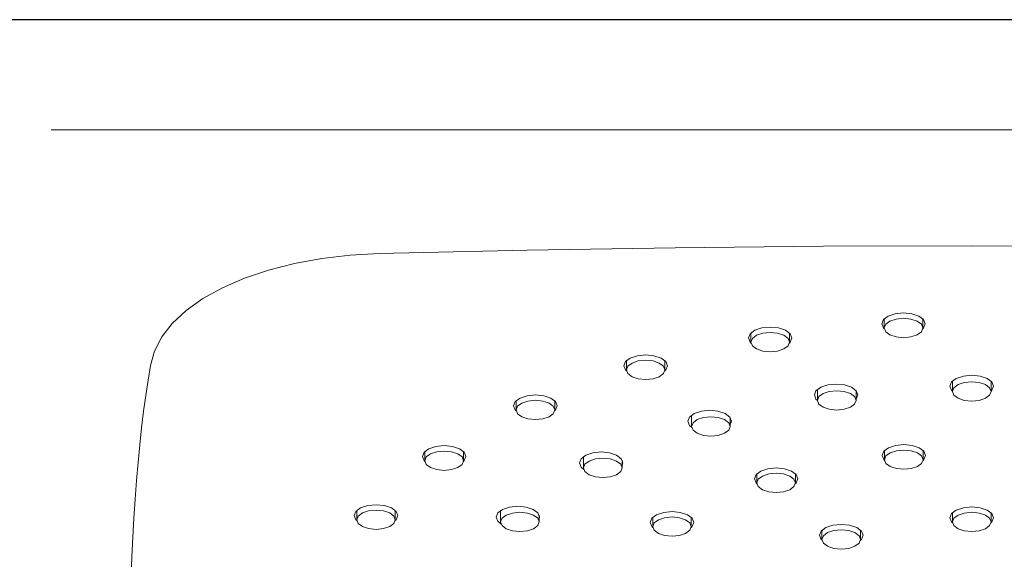
# Model space of a CAD drawing. Units: inches. Extents: x 75 to 132, y -183 to -75.
# Drawn here: x 84 to 90, y -86 to -83 of the extents above; entities that cross this region are included whole.
import ezdxf

# ---------------------------------------------------------------- set-up
doc = ezdxf.new("R2010")
doc.units = ezdxf.units.IN
doc.header["$MEASUREMENT"] = 0
doc.layers.add('Layer 1', color=7, linetype='Continuous')

# ---------------------------------------------------------------- blocks, each defined once
blk = doc.blocks.new('block 2')
at = {"layer": 'Layer 1', "color": 22, "lineweight": 9, "true_color": 0xed1f24}
blk.add_lwpolyline([(89.3136, -84.8779), (89.3136, -84.9361)], dxfattribs=at)
blk = doc.blocks.new('block 3')
at = {"layer": 'Layer 1', "color": 22, "lineweight": 9, "true_color": 0xed1f24}
blk.add_lwpolyline([(89.5589, -84.9361), (89.5589, -84.8779)], dxfattribs=at)
blk = doc.blocks.new('block 6')
at = {"layer": 'Layer 1', "color": 22, "lineweight": 9, "true_color": 0xed1f24}
blk.add_lwpolyline([(88.4674, -84.9678), (88.4674, -85.026)], dxfattribs=at)
blk = doc.blocks.new('block 7')
at = {"layer": 'Layer 1', "color": 22, "lineweight": 9, "true_color": 0xed1f24}
blk.add_lwpolyline([(88.7126, -85.026), (88.7126, -84.9678)], dxfattribs=at)
blk = doc.blocks.new('block 12')
at = {"layer": 'Layer 1', "color": 22, "lineweight": 9, "true_color": 0xed1f24}
blk.add_lwpolyline([(87.677, -85.1439), (87.677, -85.2019)], dxfattribs=at)
blk = doc.blocks.new('block 13')
at = {"layer": 'Layer 1', "color": 22, "lineweight": 9, "true_color": 0xed1f24}
blk.add_lwpolyline([(87.9223, -85.2019), (87.9223, -85.1439)], dxfattribs=at)
blk = doc.blocks.new('block 14')
at = {"layer": 'Layer 1', "color": 22, "lineweight": 9, "true_color": 0xed1f24}
blk.add_lwpolyline([(89.7462, -85.2727), (89.7462, -85.3387)], dxfattribs=at)
blk = doc.blocks.new('block 15')
at = {"layer": 'Layer 1', "color": 22, "lineweight": 9, "true_color": 0xed1f24}
blk.add_lwpolyline([(89.9915, -85.3387), (89.9915, -85.2727)], dxfattribs=at)
blk = doc.blocks.new('block 18')
at = {"layer": 'Layer 1', "color": 22, "lineweight": 9, "true_color": 0xed1f24}
blk.add_lwpolyline([(88.8894, -85.3259), (88.8894, -85.395)], dxfattribs=at)
blk = doc.blocks.new('block 19')
at = {"layer": 'Layer 1', "color": 22, "lineweight": 9, "true_color": 0xed1f24}
blk.add_lwpolyline([(89.1347, -85.395), (89.1347, -85.3337)], dxfattribs=at)
blk = doc.blocks.new('block 20')
at = {"layer": 'Layer 1', "color": 22, "lineweight": 9, "true_color": 0xed1f24}
blk.add_lwpolyline([(86.977, -85.3981), (86.977, -85.4562)], dxfattribs=at)
blk = doc.blocks.new('block 21')
at = {"layer": 'Layer 1', "color": 22, "lineweight": 9, "true_color": 0xed1f24}
blk.add_lwpolyline([(87.2223, -85.4562), (87.2223, -85.3981)], dxfattribs=at)
blk = doc.blocks.new('block 26')
at = {"layer": 'Layer 1', "color": 22, "lineweight": 9, "true_color": 0xed1f24}
blk.add_lwpolyline([(88.0908, -85.4891), (88.0908, -85.5604)], dxfattribs=at)
blk = doc.blocks.new('block 27')
at = {"layer": 'Layer 1', "color": 22, "lineweight": 9, "true_color": 0xed1f24}
blk.add_lwpolyline([(88.3361, -85.5604), (88.3361, -85.5046)], dxfattribs=at)
blk = doc.blocks.new('block 30')
at = {"layer": 'Layer 1', "color": 22, "lineweight": 9, "true_color": 0xed1f24}
blk.add_lwpolyline([(89.315, -85.7132), (89.315, -85.7714)], dxfattribs=at)
blk = doc.blocks.new('block 31')
at = {"layer": 'Layer 1', "color": 22, "lineweight": 9, "true_color": 0xed1f24}
blk.add_lwpolyline([(89.5603, -85.7714), (89.5603, -85.7132)], dxfattribs=at)
blk = doc.blocks.new('block 32')
at = {"layer": 'Layer 1', "color": 22, "lineweight": 9, "true_color": 0xed1f24}
blk.add_lwpolyline([(86.3982, -85.7195), (86.3982, -85.7778)], dxfattribs=at)
blk = doc.blocks.new('block 33')
at = {"layer": 'Layer 1', "color": 22, "lineweight": 9, "true_color": 0xed1f24}
blk.add_lwpolyline([(86.6433, -85.7778), (86.6433, -85.7195)], dxfattribs=at)
blk = doc.blocks.new('block 36')
at = {"layer": 'Layer 1', "color": 22, "lineweight": 9, "true_color": 0xed1f24}
blk.add_lwpolyline([(87.4052, -85.7511), (87.4052, -85.8234)], dxfattribs=at)
blk = doc.blocks.new('block 37')
at = {"layer": 'Layer 1', "color": 22, "lineweight": 9, "true_color": 0xed1f24}
blk.add_lwpolyline([(87.6503, -85.8234), (87.6503, -85.774)], dxfattribs=at)
blk = doc.blocks.new('block 40')
at = {"layer": 'Layer 1', "color": 22, "lineweight": 9, "true_color": 0xed1f24}
blk.add_lwpolyline([(88.5047, -85.8606), (88.5047, -85.9188)], dxfattribs=at)
blk = doc.blocks.new('block 41')
at = {"layer": 'Layer 1', "color": 22, "lineweight": 9, "true_color": 0xed1f24}
blk.add_lwpolyline([(88.75, -85.9188), (88.75, -85.8606)], dxfattribs=at)
blk = doc.blocks.new('block 44')
at = {"layer": 'Layer 1', "color": 22, "lineweight": 9, "true_color": 0xed1f24}
blk.add_lwpolyline([(85.9655, -86.0942), (85.9655, -86.1524)], dxfattribs=at)
blk = doc.blocks.new('block 45')
at = {"layer": 'Layer 1', "color": 22, "lineweight": 9, "true_color": 0xed1f24}
blk.add_lwpolyline([(86.2108, -86.1524), (86.2108, -86.0942)], dxfattribs=at)
blk = doc.blocks.new('block 48')
at = {"layer": 'Layer 1', "color": 22, "lineweight": 9, "true_color": 0xed1f24}
blk.add_lwpolyline([(86.879, -86.0939), (86.879, -86.1662)], dxfattribs=at)
blk = doc.blocks.new('block 49')
at = {"layer": 'Layer 1', "color": 22, "lineweight": 9, "true_color": 0xed1f24}
blk.add_lwpolyline([(87.1243, -86.1662), (87.1243, -86.124)], dxfattribs=at)
blk = doc.blocks.new('block 50')
at = {"layer": 'Layer 1', "color": 22, "lineweight": 9, "true_color": 0xed1f24}
blk.add_lwpolyline([(89.7462, -86.1082), (89.7462, -86.1662)], dxfattribs=at)
blk = doc.blocks.new('block 51')
at = {"layer": 'Layer 1', "color": 22, "lineweight": 9, "true_color": 0xed1f24}
blk.add_lwpolyline([(89.9915, -86.1662), (89.9915, -86.1082)], dxfattribs=at)
blk = doc.blocks.new('block 54')
at = {"layer": 'Layer 1', "color": 22, "lineweight": 9, "true_color": 0xed1f24}
blk.add_lwpolyline([(87.8441, -86.1378), (87.8441, -86.196)], dxfattribs=at)
blk = doc.blocks.new('block 55')
at = {"layer": 'Layer 1', "color": 22, "lineweight": 9, "true_color": 0xed1f24}
blk.add_lwpolyline([(88.0894, -86.196), (88.0894, -86.1378)], dxfattribs=at)
blk = doc.blocks.new('block 58')
at = {"layer": 'Layer 1', "color": 22, "lineweight": 9, "true_color": 0xed1f24}
blk.add_lwpolyline([(88.9185, -86.2191), (88.9185, -86.2771)], dxfattribs=at)
blk = doc.blocks.new('block 59')
at = {"layer": 'Layer 1', "color": 22, "lineweight": 9, "true_color": 0xed1f24}
blk.add_lwpolyline([(89.1638, -86.2771), (89.1638, -86.2191)], dxfattribs=at)
blk = doc.blocks.new('block 192')
at = {"layer": 'Layer 1', "color": 22, "lineweight": 9, "true_color": 0xed1f24}
blk.add_lwpolyline([(89.7308, -86.1397), (89.7414, -86.1133), (89.7713, -86.0909), (89.8161, -86.0759), (89.8688, -86.0708), (89.9217, -86.0759), (89.9663, -86.0909), (89.9963, -86.1133), (90.0068, -86.1397), (89.9963, -86.1662), (89.9909, -86.1719)], dxfattribs=at)
blk = doc.blocks.new('block 193')
at = {"layer": 'Layer 1', "color": 22, "lineweight": 9, "true_color": 0xed1f24}
blk.add_lwpolyline([(89.7467, -86.1719), (89.7414, -86.1662), (89.7308, -86.1397)], dxfattribs=at)
blk = doc.blocks.new('block 210')
at = {"layer": 'Layer 1', "color": 22, "lineweight": 9, "true_color": 0xed1f24}
blk.add_lwpolyline([(87.8288, -86.1693), (87.8393, -86.1429), (87.8691, -86.1206), (87.9139, -86.1056), (87.9668, -86.1004), (88.0195, -86.1056), (88.0643, -86.1206), (88.0943, -86.1429), (88.1046, -86.1693), (88.0943, -86.1958), (88.0889, -86.2015)], dxfattribs=at)
blk = doc.blocks.new('block 211')
at = {"layer": 'Layer 1', "color": 22, "lineweight": 9, "true_color": 0xed1f24}
blk.add_lwpolyline([(87.8447, -86.2015), (87.8393, -86.1958), (87.8288, -86.1693)], dxfattribs=at)
blk = doc.blocks.new('block 212')
at = {"layer": 'Layer 1', "color": 22, "lineweight": 9, "true_color": 0xed1f24}
blk.add_lwpolyline([(89.2997, -85.7447), (89.3102, -85.7183), (89.3402, -85.6959), (89.385, -85.681), (89.4377, -85.6758), (89.4905, -85.681), (89.5352, -85.6959), (89.5651, -85.7183), (89.5756, -85.7447), (89.5651, -85.7712), (89.5598, -85.7769)], dxfattribs=at)
blk = doc.blocks.new('block 213')
at = {"layer": 'Layer 1', "color": 22, "lineweight": 9, "true_color": 0xed1f24}
blk.add_lwpolyline([(89.3155, -85.7769), (89.3102, -85.7712), (89.2997, -85.7447)], dxfattribs=at)
blk = doc.blocks.new('block 228')
at = {"layer": 'Layer 1', "color": 22, "lineweight": 9, "true_color": 0xed1f24}
blk.add_lwpolyline([(86.8504, -86.1359), (86.8609, -86.1095), (86.8909, -86.0871), (86.9357, -86.0722), (86.9884, -86.067), (87.0413, -86.0722), (87.0859, -86.0871), (87.1158, -86.1095), (87.1264, -86.1359), (87.1243, -86.1478)], dxfattribs=at)
blk = doc.blocks.new('block 229')
at = {"layer": 'Layer 1', "color": 22, "lineweight": 9, "true_color": 0xed1f24}
blk.add_lwpolyline([(86.8821, -86.1798), (86.8609, -86.1622), (86.8504, -86.1359)], dxfattribs=at)
blk = doc.blocks.new('block 230')
at = {"layer": 'Layer 1', "color": 22, "lineweight": 9, "true_color": 0xed1f24}
blk.add_lwpolyline([(88.0679, -85.5271), (88.0784, -85.5008), (88.1082, -85.4784), (88.153, -85.4634), (88.2059, -85.4582), (88.2586, -85.4634), (88.3034, -85.4784), (88.3333, -85.5008), (88.3438, -85.5271), (88.3361, -85.5499)], dxfattribs=at)
blk = doc.blocks.new('block 231')
at = {"layer": 'Layer 1', "color": 22, "lineweight": 9, "true_color": 0xed1f24}
blk.add_lwpolyline([(88.0913, -85.5657), (88.0784, -85.5537), (88.0679, -85.5271)], dxfattribs=at)
blk = doc.blocks.new('block 232')
at = {"layer": 'Layer 1', "color": 22, "lineweight": 9, "true_color": 0xed1f24}
blk.add_lwpolyline([(89.7308, -85.3044), (89.7414, -85.2781), (89.7713, -85.2557), (89.8161, -85.2407), (89.8688, -85.2353), (89.9217, -85.2407), (89.9663, -85.2557), (89.9963, -85.2781), (90.0068, -85.3044), (89.9963, -85.3308), (89.9915, -85.3359)], dxfattribs=at)
blk = doc.blocks.new('block 233')
at = {"layer": 'Layer 1', "color": 22, "lineweight": 9, "true_color": 0xed1f24}
blk.add_lwpolyline([(89.7462, -85.3359), (89.7414, -85.3308), (89.7308, -85.3044)], dxfattribs=at)
blk = doc.blocks.new('block 252')
at = {"layer": 'Layer 1', "color": 22, "lineweight": 9, "true_color": 0xed1f24}
blk.add_lwpolyline([(85.9502, -86.1257), (85.9607, -86.0994), (85.9907, -86.077), (86.0355, -86.0622), (86.0882, -86.0568), (86.1411, -86.0622), (86.1858, -86.077), (86.2156, -86.0994), (86.2261, -86.1257), (86.2156, -86.1522), (86.2103, -86.1579)], dxfattribs=at)
blk = doc.blocks.new('block 253')
at = {"layer": 'Layer 1', "color": 22, "lineweight": 9, "true_color": 0xed1f24}
blk.add_lwpolyline([(85.966, -86.1579), (85.9607, -86.1522), (85.9502, -86.1257)], dxfattribs=at)
blk = doc.blocks.new('block 254')
at = {"layer": 'Layer 1', "color": 22, "lineweight": 9, "true_color": 0xed1f24}
blk.add_lwpolyline([(86.9618, -85.4296), (86.9722, -85.4033), (87.0022, -85.3809), (87.0469, -85.3659), (87.0997, -85.3607), (87.1525, -85.3659), (87.1973, -85.3809), (87.2271, -85.4033), (87.2376, -85.4296), (87.2271, -85.4562), (87.2218, -85.4617)], dxfattribs=at)
blk = doc.blocks.new('block 255')
at = {"layer": 'Layer 1', "color": 22, "lineweight": 9, "true_color": 0xed1f24}
blk.add_lwpolyline([(86.9775, -85.4617), (86.9722, -85.4562), (86.9618, -85.4296)], dxfattribs=at)
blk = doc.blocks.new('block 256')
at = {"layer": 'Layer 1', "color": 22, "lineweight": 9, "true_color": 0xed1f24}
blk.add_lwpolyline([(88.452, -84.9995), (88.4625, -84.9732), (88.4925, -84.9508), (88.5373, -84.9358), (88.59, -84.9304), (88.6429, -84.9358), (88.6875, -84.9508), (88.7175, -84.9732), (88.728, -84.9995), (88.7175, -85.0259), (88.7121, -85.0316)], dxfattribs=at)
blk = doc.blocks.new('block 257')
at = {"layer": 'Layer 1', "color": 22, "lineweight": 9, "true_color": 0xed1f24}
blk.add_lwpolyline([(88.4679, -85.0316), (88.4625, -85.0259), (88.452, -84.9995)], dxfattribs=at)
blk = doc.blocks.new('block 283')
at = {"layer": 'Layer 1', "color": 22, "lineweight": 9, "true_color": 0xed1f24}
blk.add_lwpolyline([(89.2983, -84.9096), (89.3088, -84.8831), (89.3388, -84.8609), (89.3834, -84.8459), (89.4363, -84.8405), (89.489, -84.8459), (89.5338, -84.8609), (89.5638, -84.8831), (89.5743, -84.9096), (89.5638, -84.936), (89.5584, -84.9416)], dxfattribs=at)
blk = doc.blocks.new('block 284')
at = {"layer": 'Layer 1', "color": 22, "lineweight": 9, "true_color": 0xed1f24}
blk.add_lwpolyline([(89.3142, -84.9416), (89.3088, -84.936), (89.2983, -84.9096)], dxfattribs=at)
blk = doc.blocks.new('block 285')
at = {"layer": 'Layer 1', "color": 22, "lineweight": 9, "true_color": 0xed1f24}
blk.add_lwpolyline([(87.6617, -85.1754), (87.6722, -85.149), (87.702, -85.1266), (87.7468, -85.1117), (87.7997, -85.1065), (87.8524, -85.1117), (87.8972, -85.1266), (87.9272, -85.149), (87.9377, -85.1754), (87.9272, -85.2017), (87.9218, -85.2074)], dxfattribs=at)
blk = doc.blocks.new('block 286')
at = {"layer": 'Layer 1', "color": 22, "lineweight": 9, "true_color": 0xed1f24}
blk.add_lwpolyline([(87.6776, -85.2074), (87.6722, -85.2017), (87.6617, -85.1754)], dxfattribs=at)
blk = doc.blocks.new('block 287')
at = {"layer": 'Layer 1', "color": 22, "lineweight": 9, "true_color": 0xed1f24}
blk.add_lwpolyline([(86.3829, -85.7511), (86.3934, -85.7247), (86.4232, -85.7023), (86.468, -85.6875), (86.5209, -85.6822), (86.5736, -85.6875), (86.6184, -85.7023), (86.6482, -85.7247), (86.6587, -85.7511), (86.6482, -85.7776), (86.6428, -85.7833)], dxfattribs=at)
blk = doc.blocks.new('block 288')
at = {"layer": 'Layer 1', "color": 22, "lineweight": 9, "true_color": 0xed1f24}
blk.add_lwpolyline([(86.3987, -85.7833), (86.3934, -85.7776), (86.3829, -85.7511)], dxfattribs=at)
blk = doc.blocks.new('block 309')
at = {"layer": 'Layer 1', "color": 22, "lineweight": 9, "true_color": 0xed1f24}
blk.add_open_spline([(88.8701, -85.3611), (88.8701, -85.3611), (88.8806, -85.3347), (88.8806, -85.3347), (88.8806, -85.3347), (88.9104, -85.3123), (88.9104, -85.3123), (88.9104, -85.3123), (88.9552, -85.2973), (88.9552, -85.2973), (88.9552, -85.2973), (89.0081, -85.292), (89.0081, -85.292), (89.0081, -85.292), (89.0608, -85.2973), (89.0608, -85.2973), (89.0608, -85.2973), (89.1056, -85.3123), (89.1056, -85.3123), (89.1056, -85.3123), (89.1355, -85.3347), (89.1355, -85.3347), (89.1355, -85.3347), (89.146, -85.3611), (89.146, -85.3611), (89.146, -85.3611), (89.1355, -85.3874), (89.1355, -85.3874)], degree=3, knots=[0, 0, 0, 0, 1, 1, 1, 2, 2, 2, 3, 3, 3, 4, 4, 4, 5, 5, 5, 6, 6, 6, 7, 7, 7, 8, 8, 8, 9, 9, 9, 9], dxfattribs=at)
blk = doc.blocks.new('block 310')
at = {"layer": 'Layer 1', "color": 22, "lineweight": 9, "true_color": 0xed1f24}
blk.add_lwpolyline([(88.8894, -85.3962), (88.8806, -85.3874), (88.8701, -85.3611)], dxfattribs=at)
blk = doc.blocks.new('block 311')
at = {"layer": 'Layer 1', "color": 22, "lineweight": 9, "true_color": 0xed1f24}
blk.add_lwpolyline([(87.379, -85.7915), (87.3896, -85.765), (87.4194, -85.7428), (87.4641, -85.7278), (87.517, -85.7225), (87.5697, -85.7278), (87.6145, -85.7428), (87.6445, -85.765), (87.655, -85.7915), (87.6503, -85.8089)], dxfattribs=at)
blk = doc.blocks.new('block 312')
at = {"layer": 'Layer 1', "color": 22, "lineweight": 9, "true_color": 0xed1f24}
blk.add_lwpolyline([(87.4066, -85.8329), (87.3896, -85.8179), (87.379, -85.7915)], dxfattribs=at)
blk = doc.blocks.new('block 329')
at = {"layer": 'Layer 1', "color": 22, "lineweight": 9, "true_color": 0xed1f24}
blk.add_lwpolyline([(88.4894, -85.8923), (88.4999, -85.8658), (88.5297, -85.8434), (88.5745, -85.8286), (88.6274, -85.8232), (88.6801, -85.8286), (88.7249, -85.8434), (88.7548, -85.8658), (88.7654, -85.8923), (88.7548, -85.9187), (88.7495, -85.9244)], dxfattribs=at)
blk = doc.blocks.new('block 330')
at = {"layer": 'Layer 1', "color": 22, "lineweight": 9, "true_color": 0xed1f24}
blk.add_lwpolyline([(88.5053, -85.9244), (88.4999, -85.9187), (88.4894, -85.8923)], dxfattribs=at)
blk = doc.blocks.new('block 349')
at = {"layer": 'Layer 1', "color": 22, "lineweight": 9, "true_color": 0xed1f24}
blk.add_lwpolyline([(88.9032, -86.2506), (88.9137, -86.2243), (88.9436, -86.2019), (88.9884, -86.1869), (89.0411, -86.1817), (89.094, -86.1869), (89.1388, -86.2019), (89.1686, -86.2243), (89.1791, -86.2506), (89.1686, -86.277), (89.1633, -86.2826)], dxfattribs=at)
blk = doc.blocks.new('block 350')
at = {"layer": 'Layer 1', "color": 22, "lineweight": 9, "true_color": 0xed1f24}
blk.add_lwpolyline([(88.919, -86.2826), (88.9137, -86.277), (88.9032, -86.2506)], dxfattribs=at)
blk = doc.blocks.new('block 357')
at = {"layer": 'Layer 1', "color": 22, "lineweight": 9, "true_color": 0xed1f24}
blk.add_lwpolyline([(86.879, -86.0983), (86.8757, -86.0961)], dxfattribs=at)
blk = doc.blocks.new('block 455')
at = {"layer": 'Layer 1', "color": 22, "lineweight": 9, "true_color": 0xed1f24}
blk.add_lwpolyline([(89.5589, -84.9361), (89.5496, -84.9125), (89.5229, -84.8927), (89.4831, -84.8795), (89.4363, -84.8748), (89.3893, -84.8795), (89.3496, -84.8927), (89.3229, -84.9125), (89.3136, -84.9361), (89.3229, -84.9596), (89.3496, -84.9794), (89.3893, -84.9928), (89.4363, -84.9975), (89.4831, -84.9928), (89.5229, -84.9794), (89.5496, -84.9596), (89.5589, -84.9361)], dxfattribs=at)
blk = doc.blocks.new('block 457')
at = {"layer": 'Layer 1', "color": 22, "lineweight": 9, "true_color": 0xed1f24}
blk.add_lwpolyline([(88.7126, -85.026), (88.7033, -85.0026), (88.6766, -84.9826), (88.6369, -84.9694), (88.59, -84.9647), (88.5431, -84.9694), (88.5034, -84.9826), (88.4767, -85.0026), (88.4674, -85.026), (88.4767, -85.0495), (88.5034, -85.0693), (88.5431, -85.0827), (88.59, -85.0874), (88.6369, -85.0827), (88.6766, -85.0693), (88.7033, -85.0495), (88.7126, -85.026)], dxfattribs=at)
blk = doc.blocks.new('block 460')
at = {"layer": 'Layer 1', "color": 22, "lineweight": 9, "true_color": 0xed1f24}
blk.add_lwpolyline([(87.9223, -85.2019), (87.9129, -85.1785), (87.8863, -85.1587), (87.8465, -85.1454), (87.7997, -85.1406), (87.7527, -85.1454), (87.7129, -85.1587), (87.6864, -85.1785), (87.677, -85.2019), (87.6864, -85.2253), (87.7129, -85.2453), (87.7527, -85.2586), (87.7997, -85.2632), (87.8465, -85.2586), (87.8863, -85.2453), (87.9129, -85.2253), (87.9223, -85.2019)], dxfattribs=at)
blk = doc.blocks.new('block 461')
at = {"layer": 'Layer 1', "color": 22, "lineweight": 9, "true_color": 0xed1f24}
blk.add_lwpolyline([(89.9915, -85.3387), (89.9822, -85.3151), (89.9556, -85.2953), (89.9158, -85.282), (89.8688, -85.2774), (89.822, -85.282), (89.7822, -85.2953), (89.7556, -85.3151), (89.7462, -85.3387), (89.7556, -85.3621), (89.7822, -85.3819), (89.822, -85.3952), (89.8688, -85.3998), (89.9158, -85.3952), (89.9556, -85.3819), (89.9822, -85.3621), (89.9915, -85.3387)], dxfattribs=at)
blk = doc.blocks.new('block 463')
at = {"layer": 'Layer 1', "color": 22, "lineweight": 9, "true_color": 0xed1f24}
blk.add_lwpolyline([(89.1347, -85.395), (89.1252, -85.3716), (89.0987, -85.3516), (89.0589, -85.3383), (89.012, -85.3337), (88.965, -85.3383), (88.9252, -85.3516), (88.8987, -85.3716), (88.8894, -85.395), (88.8987, -85.4184), (88.9252, -85.4384), (88.965, -85.4517), (89.012, -85.4563), (89.0589, -85.4517), (89.0987, -85.4384), (89.1252, -85.4184), (89.1347, -85.395)], dxfattribs=at)
blk = doc.blocks.new('block 464')
at = {"layer": 'Layer 1', "color": 22, "lineweight": 9, "true_color": 0xed1f24}
blk.add_lwpolyline([(87.2223, -85.4562), (87.213, -85.4327), (87.1865, -85.4129), (87.1467, -85.3997), (87.0997, -85.3948), (87.0528, -85.3997), (87.013, -85.4129), (86.9865, -85.4327), (86.977, -85.4562), (86.9865, -85.4798), (87.013, -85.4996), (87.0528, -85.5128), (87.0997, -85.5175), (87.1467, -85.5128), (87.1865, -85.4996), (87.213, -85.4798), (87.2223, -85.4562)], dxfattribs=at)
blk = doc.blocks.new('block 467')
at = {"layer": 'Layer 1', "color": 22, "lineweight": 9, "true_color": 0xed1f24}
blk.add_lwpolyline([(88.3361, -85.5604), (88.3268, -85.537), (88.3003, -85.517), (88.2605, -85.5037), (88.2135, -85.4991), (88.1666, -85.5037), (88.1268, -85.517), (88.1003, -85.537), (88.0908, -85.5604), (88.1003, -85.5838), (88.1268, -85.6038), (88.1666, -85.6171), (88.2135, -85.6217), (88.2605, -85.6171), (88.3003, -85.6038), (88.3268, -85.5838), (88.3361, -85.5604)], dxfattribs=at)
blk = doc.blocks.new('block 469')
at = {"layer": 'Layer 1', "color": 22, "lineweight": 9, "true_color": 0xed1f24}
blk.add_lwpolyline([(89.5603, -85.7714), (89.551, -85.7478), (89.5243, -85.728), (89.4847, -85.7147), (89.4377, -85.7101), (89.3908, -85.7147), (89.351, -85.728), (89.3243, -85.7478), (89.315, -85.7714), (89.3243, -85.7948), (89.351, -85.8146), (89.3908, -85.8279), (89.4377, -85.8325), (89.4847, -85.8279), (89.5243, -85.8146), (89.551, -85.7948), (89.5603, -85.7714)], dxfattribs=at)
blk = doc.blocks.new('block 470')
at = {"layer": 'Layer 1', "color": 22, "lineweight": 9, "true_color": 0xed1f24}
blk.add_lwpolyline([(86.6433, -85.7778), (86.634, -85.7542), (86.6075, -85.7344), (86.5677, -85.7211), (86.5209, -85.7164), (86.4738, -85.7211), (86.4341, -85.7344), (86.4075, -85.7542), (86.3982, -85.7778), (86.4075, -85.8012), (86.4341, -85.821), (86.4738, -85.8344), (86.5209, -85.8391), (86.5677, -85.8344), (86.6075, -85.821), (86.634, -85.8012), (86.6433, -85.7778)], dxfattribs=at)
blk = doc.blocks.new('block 472')
at = {"layer": 'Layer 1', "color": 22, "lineweight": 9, "true_color": 0xed1f24}
blk.add_lwpolyline([(87.6503, -85.8234), (87.641, -85.8), (87.6145, -85.78), (87.5747, -85.7667), (87.5279, -85.7621), (87.4809, -85.7667), (87.4411, -85.78), (87.4145, -85.8), (87.4052, -85.8234), (87.4145, -85.8468), (87.4411, -85.8668), (87.4809, -85.8801), (87.5279, -85.8847), (87.5747, -85.8801), (87.6145, -85.8668), (87.641, -85.8468), (87.6503, -85.8234)], dxfattribs=at)
blk = doc.blocks.new('block 474')
at = {"layer": 'Layer 1', "color": 22, "lineweight": 9, "true_color": 0xed1f24}
blk.add_lwpolyline([(88.75, -85.9188), (88.7406, -85.8952), (88.714, -85.8754), (88.6742, -85.8622), (88.6274, -85.8575), (88.5804, -85.8622), (88.5406, -85.8754), (88.514, -85.8952), (88.5047, -85.9188), (88.514, -85.9423), (88.5406, -85.9621), (88.5804, -85.9753), (88.6274, -85.9802), (88.6742, -85.9753), (88.714, -85.9621), (88.7406, -85.9423), (88.75, -85.9188)], dxfattribs=at)
blk = doc.blocks.new('block 476')
at = {"layer": 'Layer 1', "color": 22, "lineweight": 9, "true_color": 0xed1f24}
blk.add_lwpolyline([(86.2108, -86.1524), (86.2015, -86.1288), (86.175, -86.109), (86.1352, -86.0957), (86.0882, -86.0911), (86.0413, -86.0957), (86.0015, -86.109), (85.975, -86.1288), (85.9655, -86.1524), (85.975, -86.1758), (86.0015, -86.1957), (86.0413, -86.2089), (86.0882, -86.2137), (86.1352, -86.2089), (86.175, -86.1957), (86.2015, -86.1758), (86.2108, -86.1524)], dxfattribs=at)
blk = doc.blocks.new('block 478')
at = {"layer": 'Layer 1', "color": 22, "lineweight": 9, "true_color": 0xed1f24}
blk.add_lwpolyline([(87.1243, -86.1662), (87.115, -86.1428), (87.0885, -86.123), (87.0487, -86.1097), (87.0016, -86.1049), (86.9548, -86.1097), (86.915, -86.123), (86.8885, -86.1428), (86.879, -86.1662), (86.8885, -86.1898), (86.915, -86.2096), (86.9548, -86.2229), (87.0016, -86.2275), (87.0487, -86.2229), (87.0885, -86.2096), (87.115, -86.1898), (87.1243, -86.1662)], dxfattribs=at)
blk = doc.blocks.new('block 479')
at = {"layer": 'Layer 1', "color": 22, "lineweight": 9, "true_color": 0xed1f24}
blk.add_lwpolyline([(89.9915, -86.1662), (89.9822, -86.1428), (89.9556, -86.123), (89.9158, -86.1097), (89.8688, -86.1049), (89.822, -86.1097), (89.7822, -86.123), (89.7556, -86.1428), (89.7462, -86.1662), (89.7556, -86.1898), (89.7822, -86.2096), (89.822, -86.2229), (89.8688, -86.2275), (89.9158, -86.2229), (89.9556, -86.2096), (89.9822, -86.1898), (89.9915, -86.1662)], dxfattribs=at)
blk = doc.blocks.new('block 481')
at = {"layer": 'Layer 1', "color": 22, "lineweight": 9, "true_color": 0xed1f24}
blk.add_lwpolyline([(88.0894, -86.196), (88.08, -86.1724), (88.0534, -86.1526), (88.0136, -86.1393), (87.9668, -86.1347), (87.9198, -86.1393), (87.88, -86.1526), (87.8534, -86.1724), (87.8441, -86.196), (87.8534, -86.2194), (87.88, -86.2392), (87.9198, -86.2525), (87.9668, -86.2572), (88.0136, -86.2525), (88.0534, -86.2392), (88.08, -86.2194), (88.0894, -86.196)], dxfattribs=at)
blk = doc.blocks.new('block 483')
at = {"layer": 'Layer 1', "color": 22, "lineweight": 9, "true_color": 0xed1f24}
blk.add_lwpolyline([(89.1638, -86.2771), (89.1545, -86.2537), (89.128, -86.2337), (89.0882, -86.2205), (89.0411, -86.2158), (88.9943, -86.2205), (88.9545, -86.2337), (88.928, -86.2537), (88.9185, -86.2771), (88.928, -86.3006), (88.9545, -86.3205), (88.9943, -86.3338), (89.0411, -86.3385), (89.0882, -86.3338), (89.128, -86.3205), (89.1545, -86.3006), (89.1638, -86.2771)], dxfattribs=at)
blk = doc.blocks.new('block 546')
at = {"layer": 'Layer 1', "color": 22, "lineweight": 9, "true_color": 0xed1f24}
blk.add_lwpolyline([(96.2252, -83.6792), (84.0258, -83.6792)], dxfattribs=at)
blk = doc.blocks.new('block 1012')
at = {"layer": 'Layer 1', "color": 93, "lineweight": 25, "true_color": 0x69bd45}
blk.add_lwpolyline([(96.4903, -82.9807), (83.2473, -82.9807)], dxfattribs=at)
blk = doc.blocks.new('block 1065')
at = {"layer": 'Layer 1', "color": 2, "lineweight": 18, "true_color": 0xf6eb13}
blk.add_lwpolyline([(86.108, -84.4629), (87.0476, -84.4419), (87.9878, -84.4268), (88.9283, -84.4178), (89.8688, -84.4149), (90.8095, -84.4178), (91.7498, -84.4268), (92.69, -84.4419), (93.6297, -84.4629)], dxfattribs=at)
blk = doc.blocks.new('block 1066')
at = {"layer": 'Layer 1', "color": 2, "lineweight": 18, "true_color": 0xf6eb13}
blk.add_lwpolyline([(84.6574, -85.174), (84.6817, -85.0824), (84.7279, -84.9928), (84.7952, -84.9067), (84.8827, -84.8252), (84.9894, -84.7496), (85.1134, -84.681), (85.2529, -84.6204), (85.4062, -84.5687), (85.5707, -84.5265), (85.7443, -84.4945), (85.9242, -84.4733), (86.108, -84.4629)], dxfattribs=at)
blk = doc.blocks.new('block 1067')
at = {"layer": 'Layer 1', "color": 2, "lineweight": 18, "true_color": 0xf6eb13}
blk.add_open_spline([(84.6574, -85.174), (84.4829, -86.1362), (84.4829, -87.9048), (84.6574, -88.867)], degree=3, dxfattribs=at)

msp = doc.modelspace()

# ---------------------------------------------------------------- block references
at = {"layer": 'Layer 1'}
for name in ['block 1012', 'block 546', 'block 1065', 'block 1066', 'block 283', 'block 284', 'block 455', 'block 2', 'block 3', 'block 256', 'block 457', 'block 6', 'block 7', 'block 257', 'block 285', 'block 1067', 'block 460', 'block 12', 'block 13', 'block 286', 'block 232', 'block 309', 'block 14', 'block 461', 'block 15', 'block 254', 'block 310', 'block 18', 'block 463', 'block 19', 'block 233', 'block 464', 'block 20', 'block 21', 'block 255', 'block 230', 'block 231', 'block 26', 'block 467', 'block 27', 'block 287', 'block 470', 'block 32', 'block 33', 'block 311', 'block 212', 'block 469', 'block 30', 'block 31', 'block 288', 'block 312', 'block 36', 'block 472', 'block 37', 'block 213', 'block 329', 'block 474', 'block 40', 'block 41', 'block 330', 'block 252', 'block 476', 'block 44', 'block 45', 'block 228', 'block 357', 'block 48', 'block 478', 'block 210', 'block 192', 'block 479', 'block 50', 'block 51', 'block 253', 'block 229', 'block 49', 'block 211', 'block 481', 'block 54', 'block 55', 'block 193', 'block 349', 'block 483', 'block 58', 'block 59', 'block 350']:
    msp.add_blockref(name, (0, 0), dxfattribs=at)

doc.saveas('drawing.dxf')
